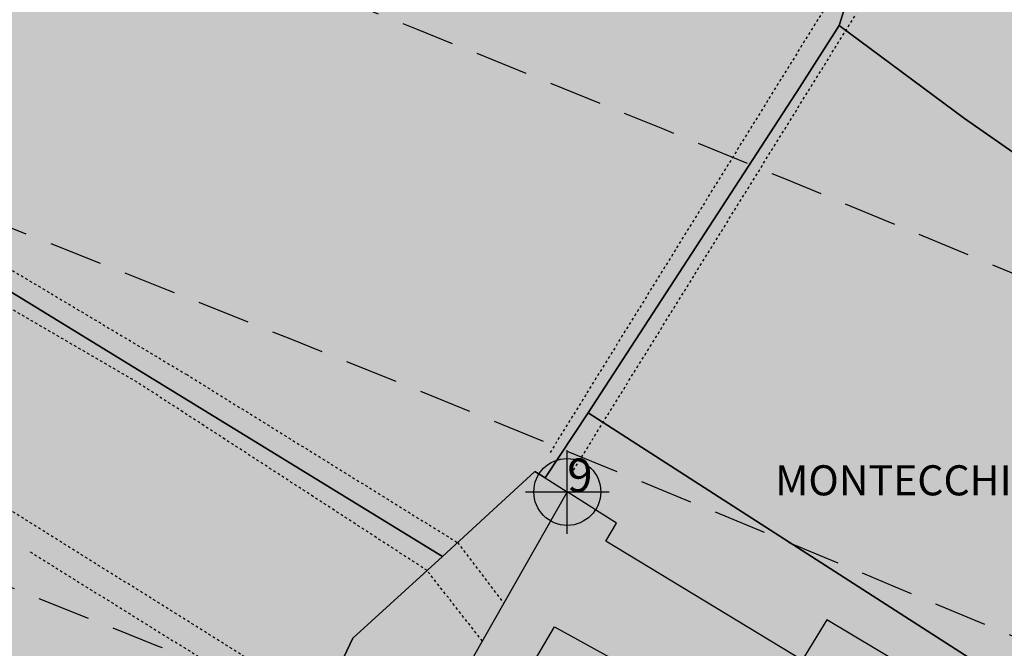
# Model space of a CAD drawing. Extents: x 1538956 to 1571595, y 5042519 to 5072519.
# Drawn here: x 1558515 to 1558633, y 5061994 to 5062069 of the extents above; entities that cross this region are included whole.
import ezdxf

# ---------------------------------------------------------------- set-up
doc = ezdxf.new("R2010")
doc.units = 0
doc.header["$LTSCALE"] = 2
doc.header["$MEASUREMENT"] = 0
doc.header["$PDMODE"] = 2
doc.header["$PDSIZE"] = 5
for name, pattern in [('CONTINUA', [0]), ('INTERNA', [0]), ('NASCOSTA2', [4.762499999999999, 3.175, -1.5875]), ('TRATTEGGIATA5', [0.3, 0.15, -0.15])]:
    doc.linetypes.add(name, pattern=pattern)
for name, color, linetype in [('base_cat_FABBRICATI', 92, 'CONTINUA'), ('base_cat_FIDUCIALI', 92, 'CONTINUA'), ('base_cat_LINEEVARIE', 92, 'CONTINUA'), ('base_cat_PARTICELLE', 92, 'CONTINUA'), ('base_cat_ret_fabbricati', 254, 'CONTINUA'), ('base_cat_ret_foglio', 71, 'Continuous'), ('base_cat_SIMBOLI', 92, 'CONTINUA'), ('base_cat_TESTI', 9, 'CONTINUA'), ('conica', 8, 'Continuous'), ('inviluppo', 255, 'Continuous')]:
    doc.layers.add(name, color=color, linetype=linetype)

# ---------------------------------------------------------------- blocks, each defined once
blk = doc.blocks.new('20', base_point=(5, 5))
at = {"layer": 'base_cat_SIMBOLI'}
blk.add_circle((5, 5), 4, dxfattribs=at)
blk.add_point((5, 5), dxfattribs=at)

msp = doc.modelspace()

# ---------------------------------------------------------------- hatches: boundary and pattern name
at = {"layer": 'base_cat_ret_fabbricati'}
h = msp.add_hatch(color=256, dxfattribs=at)
h.paths.add_polyline_path([(1557995.921, 5062005.013), (1557996.586, 5062006.637), (1557996.676, 5062007.665), (1557994.792, 5062007.877), (1557995.574, 5062015.069), (1557993.114, 5062015.297), (1557993.293, 5062016.743), (1557987.463, 5062017.446), (1557986.451, 5062008.678), (1557991.01, 5062008.126), (1557990.9, 5062007.072), (1557994.533, 5062006.686000001), (1557994.39, 5062005.155)])
h.paths.add_polyline_path([(1558320.205, 5062259.5), (1558321.715, 5062259.95), (1558321.151, 5062261.732), (1558319.672, 5062261.243), (1558316.095, 5062260.073), (1558317.462, 5062255.603999999), (1558321.06, 5062256.705)])
h.paths.add_polyline_path([(1558042.48, 5061993.498), (1558038.715, 5061993.872), (1558038.387, 5061989.302), (1558038.184, 5061986.466), (1558040.389, 5061986.245), (1558042.595, 5061986.025), (1558042.509, 5061985.076), (1558046.81, 5061984.643999999), (1558047.252, 5061991.141), (1558046.562, 5061991.228), (1558046.792, 5061993.93), (1558042.595, 5061994.361)])
h.paths.add_polyline_path([(1557997.277, 5062048.182), (1557987.505, 5062048.734), (1557986.821, 5062033.509), (1557994.277, 5062033.174), (1557994.383, 5062034.871), (1557998.422, 5062034.614), (1557998.92, 5062042.557), (1557998.386, 5062042.587), (1557998.473, 5062044.476), (1557997.084, 5062044.541999999)])
h.paths.add_polyline_path([(1558015.316, 5062101.336), (1558027.795, 5062101.402), (1558027.975, 5062112.972), (1558022.818, 5062112.887), (1558022.86, 5062112.333000001), (1558016.765, 5062112.248), (1558016.85, 5062105.342), (1558015.273, 5062105.385)])
h.paths.add_polyline_path([(1558032.898, 5062089.552), (1558033.172, 5062096.391), (1558026.782, 5062096.348), (1558026.782, 5062095.325), (1558023.244, 5062095.24), (1558023.242, 5062088.948)])
h.paths.add_polyline_path([(1558266.581, 5061733.624), (1558264.518, 5061730.014), (1558268.372, 5061727.888), (1558270.425, 5061731.607)])
h.paths.add_polyline_path([(1558283.122, 5061709.788), (1558285.344, 5061713.651000001), (1558283.544, 5061714.633), (1558281.316, 5061710.768999999)])
h.paths.add_polyline_path([(1558270.049, 5061700.329), (1558278.075, 5061713.677), (1558266.944, 5061720.371), (1558264.36, 5061716.074), (1558265.741, 5061715.244), (1558260.416, 5061706.122)])
h.paths.add_polyline_path([(1557700.802, 5062180.541999999), (1557702.95, 5062187.42), (1557698.701, 5062188.747), (1557692.693, 5062190.623), (1557691.272, 5062186.541), (1557689.272, 5062187.02), (1557687.513, 5062182.304), (1557689.912, 5062181.505), (1557688.473, 5062177.668000001), (1557691.503, 5062176.593), (1557690.754, 5062174.761), (1557693.597, 5062173.938999999), (1557694.436, 5062176.374), (1557698.928, 5062174.453)])
h.paths.add_polyline_path([(1558470.416, 5061716.853), (1558467.786, 5061722.002), (1558466.358, 5061721.405), (1558465.934, 5061722.252), (1558462.415, 5061720.783), (1558462.034, 5061721.212), (1558461.843, 5061721.315), (1558461.337, 5061721.475), (1558460.647, 5061721.46), (1558458.238, 5061720.541999999), (1558457.536, 5061720.004), (1558457.387, 5061718.629), (1558457.773, 5061717.407), (1558452.542, 5061715.203), (1558448.643, 5061711.177), (1558446.696, 5061712.569), (1558445.928, 5061712.821), (1558445.103, 5061712.901000001), (1558444.27, 5061712.728), (1558443.585, 5061712.266), (1558436.103, 5061704.539), (1558435.774, 5061703.858), (1558435.648, 5061703.136), (1558435.81, 5061702.419), (1558436.308, 5061701.842), (1558438.24, 5061700.435), (1558434.341, 5061696.408), (1558432.718, 5061691.391), (1558431.301, 5061691.688), (1558430.375, 5061691.642), (1558429.755, 5061691.32), (1558429.265, 5061690.622), (1558428.657, 5061688.744), (1558428.613, 5061688.129), (1558428.871, 5061687.565), (1558429.732, 5061687.034), (1558428.68, 5061683.783), (1558429.717, 5061683.566000001), (1558429.296, 5061682.264), (1558435.52, 5061680.97), (1558437.438, 5061681.973), (1558438.937, 5061686.603999999), (1558437.861, 5061688.242), (1558438.489, 5061690.193), (1558437.763, 5061690.342), (1558439.064, 5061694.36), (1558442.196, 5061697.578), (1558443.097, 5061696.929), (1558444.842, 5061698.731000001), (1558447.547, 5061698.993), (1558451.938, 5061703.527), (1558451.76, 5061705.873), (1558453.502, 5061707.673), (1558452.59, 5061708.331), (1558455.716, 5061711.555), (1558460.077, 5061713.35), (1558460.366, 5061712.782), (1558462.584, 5061713.712), (1558463.047, 5061713.143), (1558463.844, 5061712.906), (1558464.354, 5061712.971), (1558469.671, 5061715.185), (1558470.436, 5061715.9)])
h.paths.add_polyline_path([(1558001.088, 5062107.136), (1558001.225, 5062109.789), (1557996.09, 5062110.069), (1557995.947, 5062107.478)])
h.paths.add_polyline_path([(1558000.152, 5062104.188), (1558000.299, 5062106.869), (1557995.939, 5062107.107), (1557995.785, 5062104.441000001)])
h.paths.add_polyline_path([(1557982.767, 5062120.596), (1557980.249, 5062120.952), (1557976.407, 5062121.182), (1557967.474, 5062120.927), (1557967.574, 5062117.444), (1557964.933, 5062117.368), (1557965.199, 5062109.602), (1557976.742, 5062109.932), (1557976.731, 5062110.336), (1557978.668, 5062110.205), (1557978.68, 5062109.8), (1557982.266, 5062109.298), (1557990.099, 5062108.202), (1557991.193, 5062115.878), (1557988.546, 5062116.255), (1557989.037, 5062119.71)])
h.paths.add_polyline_path([(1558329.965, 5062194.853), (1558334.978, 5062195.13), (1558334.791, 5062198.569), (1558329.778, 5062198.29), (1558328.094, 5062198.203), (1558328.028, 5062200.903), (1558327.993, 5062203.779), (1558319.678, 5062203.367), (1558319.712, 5062200.715), (1558319.755, 5062198.961), (1558318.791, 5062198.916), (1558318.856, 5062197.699), (1558316.783, 5062197.584), (1558317.43, 5062185.671), (1558325.569, 5062186.063999999), (1558325.605, 5062185.285), (1558330.472, 5062185.518999999)])
h.paths.add_polyline_path([(1558121.098, 5061868.35), (1558133.039, 5061862.161), (1558134.298, 5061864.591), (1558137.664, 5061871.085), (1558125.706, 5061877.282), (1558122.347, 5061870.772)])
h.paths.add_polyline_path([(1558110.358, 5061849.244), (1558116.019, 5061846.321), (1558116.306, 5061846.884), (1558123.37, 5061843.233), (1558125.5, 5061847.367), (1558128.558, 5061853.305), (1558121.17, 5061857.052), (1558120.885, 5061856.49), (1558115.49, 5061859.249), (1558112.452, 5061853.327)])
h.paths.add_polyline_path([(1558090.166, 5062291.147), (1558085.484, 5062289.509), (1558087.642, 5062282.818), (1558091.245, 5062283.788), (1558100.024, 5062286.536), (1558098.425, 5062288.022), (1558096.806, 5062293.343)])
h.paths.add_polyline_path([(1558069.961, 5062293.194), (1558073.53, 5062284.39), (1558077.625, 5062286.253), (1558078.465, 5062284.585), (1558082.833, 5062286.369), (1558080.214, 5062293.142), (1558088.598, 5062297.759), (1558086.666, 5062302.11), (1558088.189, 5062302.778), (1558087.038, 5062305.483), (1558082.737, 5062303.627), (1558083.957, 5062300.92), (1558084.082, 5062300.736), (1558079.445, 5062298.178), (1558080.353, 5062296.499), (1558079.176, 5062295.828), (1558078.387, 5062297.87), (1558072.846, 5062295.778), (1558073.495, 5062294.594)])
h.paths.add_polyline_path([(1557653.536, 5062527.932), (1557653.103, 5062530.393), (1557650.052, 5062529.853999999), (1557650.485, 5062527.393)], flags=17)
h.paths.add_polyline_path([(1557649.078, 5062526.315), (1557650.438, 5062518.498), (1557665.996, 5062521.176), (1557665.797, 5062522.441000001), (1557666.599, 5062522.572), (1557666.829, 5062522.611), (1557666.927, 5062522.011), (1557674.557, 5062523.322), (1557676.136, 5062523.592), (1557675.893, 5062524.658), (1557680.835, 5062525.844), (1557681.493, 5062523.755), (1557687.99, 5062525.964), (1557685.767, 5062532.058), (1557679.844, 5062528.64), (1557680.016, 5062528.098), (1557675.406, 5062527.219), (1557674.729, 5062530.778)])
h.paths.add_polyline_path([(1558124.932, 5061926.86), (1558120.547, 5061917.901000001), (1558125.3, 5061915.571), (1558124.888, 5061914.731000001), (1558129.594, 5061912.426), (1558130.005, 5061913.264), (1558134.069, 5061911.271000001), (1558138.487, 5061920.328)])
h.paths.add_polyline_path([(1558018.544, 5062223.926), (1558016.43, 5062224.023), (1558016.286, 5062222.16), (1558018.455, 5062221.991)])
h.paths.add_polyline_path([(1558047.627, 5062245.885), (1558047.115, 5062247.652), (1558046.465, 5062247.463), (1558036.736, 5062245.061000001), (1558037.221, 5062243.262), (1558036.646, 5062243.11), (1558039.873, 5062230.043000001), (1558042.263, 5062230.633), (1558043.7, 5062224.811000001), (1558051.27, 5062226.68), (1558049.801, 5062232.631), (1558051.484, 5062233.047), (1558048.216, 5062246.031)])
h.paths.add_polyline_path([(1557756.302, 5062102.447), (1557761.551, 5062101.6), (1557761.757, 5062103.643999999), (1557762.786, 5062113.847), (1557764.056, 5062126.436000001), (1557761.65, 5062126.331), (1557762.73, 5062137.839), (1557753.098, 5062135.558999999), (1557749.678, 5062134.108), (1557742.643, 5062131.123), (1557738.729, 5062128.847), (1557735.867, 5062125.987), (1557735.132, 5062124.671), (1557738.364, 5062121.503), (1557744.705, 5062124.868), (1557749.935, 5062126.853999999), (1557756.882, 5062128.87), (1557757.83, 5062122.563), (1557757.8, 5062122.163)])
h.paths.add_polyline_path([(1558254.386, 5062345.459), (1558255.762, 5062345.913), (1558266.536, 5062349.466), (1558265.044, 5062354.066000001), (1558264.458, 5062355.749), (1558263.057, 5062360.008), (1558250.911, 5062355.997), (1558251.642, 5062353.779), (1558251.356, 5062353.768), (1558250.738, 5062353.567), (1558250.242, 5062353.155), (1558249.976, 5062352.701), (1558249.86, 5062352.2), (1558249.901, 5062351.664), (1558250.094, 5062351.197), (1558250.46, 5062350.764), (1558250.892, 5062350.498), (1558251.367, 5062350.37), (1558251.791, 5062350.374), (1558252.296, 5062350.523), (1558252.605, 5062349.463), (1558252.782, 5062349.525), (1558252.964, 5062348.972), (1558253.201, 5062349.052), (1558253.416, 5062348.399)])
h.paths.add_polyline_path([(1558242.43, 5062312.455), (1558241.152, 5062316.5), (1558244.846, 5062317.666999999), (1558242.559, 5062324.902), (1558238.907, 5062323.748), (1558238.506, 5062325.015), (1558233.374, 5062323.393), (1558234.636, 5062319.402), (1558233.641, 5062319.087), (1558233.168, 5062320.584), (1558229.19, 5062319.327), (1558230.821, 5062314.166), (1558229.162, 5062313.641), (1558230.768, 5062308.56), (1558229.113, 5062308.037), (1558230.685, 5062303.063), (1558236.367, 5062305.301), (1558235.647, 5062307.579), (1558239.93, 5062308.933), (1558239.145, 5062311.416999999)])
h.paths.add_polyline_path([(1557855.114, 5062232.914), (1557853.275, 5062237.055), (1557848.393, 5062236.736), (1557846.389, 5062229.601), (1557855, 5062230.953)])
h.paths.add_polyline_path([(1557846.389, 5062229.601), (1557848.393, 5062236.736), (1557838.866, 5062236.112), (1557836.782, 5062254.197), (1557848.339, 5062252.585), (1557848.568, 5062260.567), (1557848.159, 5062264.361), (1557829.261, 5062264.786), (1557829.692, 5062256.255), (1557830.777, 5062227.976), (1557834.213, 5062228.273), (1557839.559, 5062228.734)])
h.paths.add_polyline_path([(1558535.048, 5062476.524), (1558539.947, 5062474.232), (1558541.69, 5062478.856000001), (1558536.783, 5062481.128)])
h.paths.add_polyline_path([(1558254.265, 5062403.046), (1558249.519, 5062401.508), (1558249.008, 5062403.085), (1558243.071, 5062401.161), (1558248.722, 5062383.786), (1558254.474, 5062385.65), (1558253.099, 5062389.893), (1558258.012, 5062391.485)])
h.paths.add_polyline_path([(1558256.23, 5062406.381), (1558254.86, 5062410.236), (1558250.93, 5062408.84), (1558252.275, 5062404.976)])
h.paths.add_polyline_path([(1557876.591, 5062008.291), (1557876.241, 5061998.145), (1557879.027, 5061998.048), (1557878.972, 5061996.633), (1557885.085, 5061996.395), (1557885.536, 5062007.982)])
h.paths.add_polyline_path([(1558247.41, 5062470.134), (1558246.162, 5062473.988), (1558240.887, 5062472.233), (1558244.12, 5062461.633), (1558253.032, 5062464.441000001), (1558251.505, 5062469.31), (1558248.063, 5062468.442)])
h.paths.add_polyline_path([(1558231.183, 5062173.774), (1558230.174, 5062176.85), (1558224.808, 5062175.091), (1558226.097, 5062171.159), (1558224.141, 5062170.448), (1558227.722, 5062160.151000001), (1558237.503, 5062162.682), (1558236.899, 5062164.606000001), (1558244.266, 5062167.021000001), (1558241.925, 5062174.161), (1558236.061, 5062172.238), (1558235.133, 5062175.069)])
h.paths.add_polyline_path([(1558101.719, 5061958.206), (1558100.019, 5061953.21), (1558105.63, 5061951.313), (1558105.138, 5061949.86), (1558116.496, 5061946.022), (1558116.987, 5061947.475), (1558122.588, 5061945.583000001), (1558125.462, 5061954.058), (1558119.493, 5061956.075), (1558119.002, 5061954.622), (1558108.362, 5061958.217), (1558108.854, 5061959.67), (1558102.885, 5061961.688)])
h.paths.add_polyline_path([(1558381.655, 5062460.345), (1558377.162, 5062476.289), (1558363.839, 5062472.823), (1558368.293, 5062456.593)])
h.paths.add_polyline_path([(1558062.541, 5061928.65), (1558065.96, 5061936.366), (1558051.755, 5061942.661), (1558048.336, 5061934.946), (1558051.921, 5061933.357), (1558052.525, 5061934.718), (1558058.197, 5061932.204), (1558057.594, 5061930.842), (1558058.956, 5061930.24)])
h.paths.add_polyline_path([(1558173.822, 5061976.893), (1558169.956, 5061965.632), (1558173.437, 5061964.569), (1558172.432, 5061961.247), (1558177.501, 5061959.704), (1558182.135, 5061970.675), (1558185.268, 5061969.721), (1558188.905, 5061978.335), (1558180.058, 5061979.509), (1558178.915, 5061976.286)])
h.paths.add_polyline_path([(1557996.346, 5062098.552), (1557991.598, 5062098.867), (1557991.539, 5062096.773), (1557985.489, 5062097.103), (1557985.205, 5062089.494), (1557999.201, 5062088.524), (1557999.57, 5062096.045), (1557996.374, 5062096.301)])
h.paths.add_polyline_path([(1558198.414, 5061998.772), (1558191.615, 5061999.924), (1558191.706, 5062000.467), (1558189.342, 5062000.868), (1558189.264, 5062000.428), (1558185.42, 5062001.079), (1558184.72, 5061996.937), (1558185.214, 5061996.853), (1558184.528, 5061992.813), (1558195.856, 5061990.879), (1558196.63, 5061995.421), (1558197.812, 5061995.223)])
h.paths.add_polyline_path([(1558568.384, 5061990.22), (1558574.201, 5061987.287), (1558579.383, 5061996.108), (1558590.294, 5061990.061000001), (1558591.658, 5061992.361), (1558605.042, 5061984.609), (1558608.026, 5061990.236), (1558611.691, 5061987.676), (1558609.56, 5061983.757), (1558610.924, 5061982.821), (1558605.34, 5061969.824), (1558609.473, 5061967.477), (1558618.339, 5061984.342), (1558621.152, 5061982.893999999), (1558623.113, 5061987.068), (1558626.011, 5061985.45), (1558627.12, 5061987.875), (1558611.964, 5061996.919), (1558609.019, 5061992.11), (1558585.528, 5062006.358), (1558586.821, 5062008.511), (1558580.915, 5062012.243)])
h.paths.add_polyline_path([(1558149.929, 5062532.368), (1558154.019, 5062534.56), (1558152.042, 5062538.358), (1558147.797, 5062536.218)])
h.paths.add_polyline_path([(1558143.354, 5061938.08), (1558143.533, 5061938.613), (1558145.955, 5061937.794), (1558145.776, 5061937.262), (1558154.954, 5061934.159), (1558155.106, 5061934.109), (1558153.802, 5061931.265), (1558162.445, 5061927.302), (1558161.89, 5061926.093), (1558169.97, 5061922.392), (1558173.091, 5061929.195), (1558176.184, 5061935.944), (1558168.105, 5061939.648), (1558167.63, 5061938.613), (1558161.892, 5061941.244), (1558161.096, 5061939.756), (1558158.424, 5061941.16), (1558159.21, 5061942.654), (1558149.468, 5061945.946), (1558148.616, 5061943.427), (1558146.775, 5061944.05), (1558147.511, 5061946.228999999), (1558146.643, 5061946.901000001), (1558140.131, 5061949.101), (1558139.737, 5061947.94), (1558136.07, 5061949.178), (1558133.45, 5061941.426)])
h.paths.add_polyline_path([(1558631.09, 5061985.852), (1558614.344, 5061955.188), (1558619.97, 5061952.462), (1558636.764, 5061982.701)])
h.paths.add_polyline_path([(1558333.928, 5062234.448), (1558343.994, 5062238.142), (1558342.185, 5062243.085), (1558340.535, 5062242.481000001), (1558339.128, 5062246.319), (1558330.704, 5062243.238)])
h.paths.add_polyline_path([(1558508.247, 5062010.956999999), (1558504.029, 5062002.889), (1558509.514, 5061999.995), (1558514.152, 5062007.103999999)])
h.paths.add_polyline_path([(1557867.422, 5062250.966), (1557853.223, 5062251.509), (1557853.537, 5062245.541999999), (1557867.201, 5062245.183)])
h.paths.add_polyline_path([(1558080.459, 5062564.999), (1558075.79, 5062564.383), (1558076.16, 5062561.694), (1558080.814, 5062562.308999999)])
h.paths.add_polyline_path([(1558129.577, 5062319.922), (1558119.224, 5062316.012), (1558120.682, 5062312.404), (1558119.397, 5062311.919), (1558120.727, 5062308.398), (1558122.06, 5062308.902), (1558122.988, 5062306.442), (1558126.471, 5062307.757), (1558126.002, 5062308.997), (1558132.742, 5062311.543000001)])
h.paths.add_polyline_path([(1557668.387, 5062148.221), (1557665.24, 5062137.576), (1557672.964, 5062134.862), (1557676.396, 5062145.363)])
h.paths.add_polyline_path([(1558059.902, 5062244.131), (1558074.934, 5062248.478), (1558072.283, 5062257.382), (1558057.155, 5062253.358)])
h.paths.add_polyline_path([(1557828.188, 5062275.114), (1557828.814, 5062277.794), (1557826.401, 5062277.898), (1557826.282, 5062275.128)])
h.paths.add_polyline_path([(1557937.594, 5062026.761), (1557938.012, 5062031.3), (1557932.587, 5062032.05), (1557931.855, 5062027.723)])
h.paths.add_polyline_path([(1557842.081, 5062371.178), (1557842.944, 5062360.348999999), (1557854.084, 5062360.764), (1557852.672, 5062370.762)], flags=17)
h.paths.add_polyline_path([(1557855.348, 5062239.938999999), (1557857.451, 5062236.261), (1557860.205, 5062234.074), (1557863.184, 5062231.797), (1557865.871, 5062230.163), (1557867.623, 5062230.28), (1557869.609, 5062231.038), (1557868.7, 5062242.291), (1557865.092, 5062242.219), (1557865.133, 5062240.134)])
h.paths.add_polyline_path([(1557923.552, 5062241.605), (1557924.774, 5062220.455), (1557925.027, 5062216.058999999), (1557926.007, 5062199.098), (1557928.879, 5062199.263), (1557928.965, 5062197.767), (1557932.843, 5062197.768999999), (1557932.191, 5062211.308), (1557930.956, 5062236.924), (1557955.801, 5062239.64), (1557957.36, 5062239.81), (1557956.851, 5062245.459), (1557928.85, 5062242.532), (1557927.329, 5062242.373)])
h.paths.add_polyline_path([(1557803.142, 5062343.233), (1557804.745, 5062337.441000001), (1557806.932, 5062338.012), (1557808.665, 5062330.935), (1557813.458, 5062332.024), (1557810.133, 5062344.821)])
h.paths.add_polyline_path([(1558568.355, 5061975.041999999), (1558579.306, 5061968.859), (1558583.452, 5061966.518), (1558586.265, 5061962.174), (1558588.822, 5061961.833000001), (1558590.783, 5061963.111), (1558591.721, 5061964.9), (1558591.721, 5061969.074), (1558594.364, 5061967.796), (1558597.54, 5061974.254), (1558577.676, 5061985.535), (1558574.201, 5061987.287), (1558568.384, 5061990.22), (1558564.698, 5061983.81), (1558559.668, 5061986.535), (1558557.878, 5061986.365), (1558556.173, 5061985.172), (1558554.468, 5061981.765), (1558557.537, 5061978.699), (1558562.481, 5061978.358)])
h.paths.add_polyline_path([(1557817.281, 5062327.492), (1557812.438, 5062326.057), (1557813.628, 5062322.734), (1557818.471, 5062324.047)])
h.paths.add_polyline_path([(1557834.626, 5062314.041999999), (1557838.344, 5062314.147), (1557842.622, 5062314.267), (1557843.344, 5062293.462), (1557848.858, 5062293.174), (1557849.265, 5062308.157), (1557846.987, 5062322.516), (1557844.533, 5062323.742), (1557842.606, 5062324.384), (1557838.342, 5062323.508), (1557833.824, 5062322.265)])
h.paths.add_polyline_path([(1558183.046, 5062189.223), (1558185.407, 5062184.928), (1558187.806, 5062185.83), (1558189.616, 5062182.171), (1558198.547, 5062185.403), (1558197.815, 5062187.352), (1558201.679, 5062189.143), (1558198.31, 5062196.414), (1558195.817, 5062195.259), (1558194.959, 5062197.112), (1558188.989, 5062198.137), (1558186.928, 5062190.976)])
h.paths.add_polyline_path([(1557792.187, 5062265.319), (1557794.239, 5062245.203), (1557802.912, 5062244.987), (1557802.479, 5062256.255), (1557829.692, 5062256.255), (1557829.261, 5062264.786), (1557825.792, 5062264.864)])
h.paths.add_polyline_path([(1557857.65, 5062269.755), (1557865.899, 5062269.655), (1557866.011, 5062278.923), (1557867.261, 5062297.822), (1557877.42, 5062297.699), (1557877.39, 5062295.262), (1557881.967, 5062295.257), (1557882.508, 5062301.206999999), (1557884.574, 5062300.981000001), (1557885.008, 5062306.388), (1557876.399, 5062306.938999999), (1557876.56, 5062309.46), (1557863.91, 5062310.27), (1557862.601, 5062293.512), (1557859.164, 5062293.421)])
h.paths.add_polyline_path([(1558601.963, 5061784.776000001), (1558590.881, 5061782.221), (1558592.501, 5061772.255), (1558603.498, 5061774.299)])
h.paths.add_polyline_path([(1557864.781, 5062150.47), (1557866.101, 5062154.993), (1557864.097, 5062155.586), (1557862.768, 5062151.062)], flags=17)
h.paths.add_polyline_path([(1557644.227, 5062196.616), (1557656.237, 5062192.252), (1557660.271, 5062203.784), (1557648.141, 5062207.807)])
h.paths.add_polyline_path([(1558296.95, 5062279.721), (1558297.998, 5062279.983), (1558294.767, 5062290.192), (1558287.867, 5062287.662), (1558289.204, 5062284.046), (1558289.793, 5062284.156), (1558291.314, 5062278.965), (1558291.864, 5062279.068), (1558292.82, 5062276.571), (1558297.474, 5062278.325)])
h.paths.add_polyline_path([(1557863.469, 5062325.162), (1557858.854, 5062322.652), (1557853.188, 5062323.002), (1557853.245, 5062305.988), (1557859.592, 5062305.877), (1557859.16, 5062314.409), (1557867.265, 5062317.109), (1557885.637, 5062315.381), (1557885.848, 5062322.661)])
h.paths.add_polyline_path([(1557822.429, 5062333.382), (1557822.795, 5062331.777), (1557829.791, 5062333.487), (1557829.289, 5062335.483), (1557839.142, 5062337.755), (1557840.577, 5062342.244), (1557840.32, 5062345.093), (1557844.584, 5062345.852), (1557843.916, 5062352.037), (1557854.399, 5062353.765), (1557855.479, 5062348.149), (1557856.589, 5062342.886), (1557876.901, 5062345.639), (1557879.709, 5062345.716), (1557879.065, 5062350.669), (1557864.668, 5062350.938), (1557863.804, 5062355.366), (1557897.935, 5062363.66), (1557899.359, 5062364.006), (1557895.858, 5062376.956), (1557869.64, 5062370.33), (1557870.043, 5062365.872), (1557865.372, 5062363.914), (1557855.804, 5062360.828), (1557854.084, 5062360.764), (1557842.944, 5062360.348999999), (1557841.641, 5062360.301), (1557837.896, 5062359.378), (1557833.613, 5062358.323), (1557834.79, 5062353.382), (1557825.136, 5062351.265), (1557825.725, 5062348.912), (1557819.132, 5062347.265)])
h.paths.add_polyline_path([(1557700.802, 5062180.541999999), (1557698.928, 5062174.453), (1557697.521, 5062169.947), (1557707.437, 5062166.85), (1557708.109, 5062169.003), (1557710.352, 5062168.303), (1557711.793, 5062172.918000001), (1557708.806, 5062173.851), (1557709.402, 5062175.758), (1557704.078, 5062177.421), (1557704.675, 5062179.331999999)])
h.paths.add_polyline_path([(1557628.622, 5062306.709), (1557629.27, 5062317.05), (1557622.13, 5062317.243), (1557622.081, 5062315.453), (1557610.735, 5062315.87), (1557610.499, 5062307.14), (1557615.693, 5062306.999), (1557615.665, 5062305.962), (1557621.419, 5062305.807), (1557621.448, 5062306.903)])
h.paths.add_polyline_path([(1558061.574, 5061916.741), (1558059.849, 5061917.551), (1558059.032, 5061915.493), (1558060.73, 5061914.751)])
h.paths.add_polyline_path([(1557841.29, 5062212.428), (1557845.317, 5062212.72), (1557846.389, 5062229.601), (1557839.559, 5062228.734), (1557839.884, 5062219.634), (1557841.293, 5062219.633)])
h.paths.add_polyline_path([(1557864.5, 5062197.631), (1557864.943, 5062208.069), (1557854.828, 5062208.541), (1557844.391, 5062207.634), (1557843.666, 5062197.631)])
h.paths.add_polyline_path([(1557974.589, 5062028.911), (1557979.611, 5062028.249), (1557981.027, 5062046.268999999), (1557975.568, 5062046.143999999), (1557975.523, 5062042.987), (1557972.44, 5062043.03), (1557972.397, 5062039.932), (1557974.744, 5062039.899)])
h.paths.add_polyline_path([(1557834.779, 5062219.41), (1557834.008, 5062219.301), (1557834.297, 5062211.922), (1557841.29, 5062212.428), (1557841.293, 5062219.633), (1557839.884, 5062219.634)])
h.paths.add_polyline_path([(1557834.626, 5062314.041999999), (1557833.824, 5062322.265), (1557812.466, 5062316.387), (1557807.533, 5062314.995), (1557808.847, 5062310.538), (1557825.534, 5062313.786)])
h.paths.add_polyline_path([(1557761.551, 5062101.6), (1557764.392, 5062101.142), (1557764.65, 5062103.483), (1557761.757, 5062103.643999999)])
h.paths.add_polyline_path([(1557767.069, 5062194.022), (1557769.704, 5062185.693), (1557791.484, 5062188), (1557791.63, 5062195.586)])
h.paths.add_polyline_path([(1557927.859, 5062018.445), (1557929.289, 5062028.855), (1557915.319, 5062030.916999999), (1557913.788, 5062020.593)])
h.paths.add_polyline_path([(1557695.297, 5062099.419), (1557691.289, 5062092.376), (1557694.81, 5062089.923), (1557699.298, 5062096.84)])
h.paths.add_polyline_path([(1558242.115, 5062422.028), (1558250.587, 5062424.995), (1558249.145, 5062429.454), (1558240.489, 5062426.655)])
h.paths.add_polyline_path([(1557966.256, 5062040.923), (1557966.535, 5062049.098999999), (1557946.351, 5062049.788), (1557945.96, 5062038.338), (1557957.349, 5062037.775), (1557957.467, 5062041.223)])
h.paths.add_polyline_path([(1557941.78, 5061981.356000001), (1557942.066, 5061984.881), (1557932.825, 5061985.631), (1557932.641, 5061983.363), (1557930.657, 5061983.524), (1557930.386, 5061980.181), (1557937.218, 5061979.65), (1557937.075, 5061977.889), (1557940.406, 5061977.619), (1557940.716, 5061981.442)])
h.paths.add_polyline_path([(1557704.692, 5062119.074), (1557702.119, 5062111.101), (1557722.819, 5062106.438), (1557728.137, 5062129.057), (1557718.694, 5062131.782), (1557717.795, 5062126.686000001), (1557718.845, 5062126.435), (1557716.484, 5062116.475)])
h.paths.add_polyline_path([(1557846.389, 5062229.601), (1557845.317, 5062212.72), (1557852.773, 5062213.259), (1557855, 5062230.953)])
h.paths.add_polyline_path([(1557791.195, 5062057.268), (1557790.946, 5062062), (1557782.077, 5062064.557), (1557781.266, 5062059.956)])
h.paths.add_polyline_path([(1557716.019, 5062146.509), (1557721.522, 5062149.44), (1557719.508, 5062153.111), (1557717.216, 5062158.581999999), (1557711.793, 5062172.918000001), (1557710.352, 5062168.303), (1557709.443, 5062163.676), (1557710.083, 5062160.145), (1557711.176, 5062154.811000001), (1557715.087, 5062147.223)])
h.paths.add_polyline_path([(1558252.887, 5062469.601), (1558254.499, 5062465.21), (1558258.948, 5062466.823), (1558257.396, 5062471.2)])
h.paths.add_polyline_path([(1557863.49, 5062146.044), (1557864.309, 5062148.851), (1557862.738, 5062149.36), (1557861.929, 5062146.482)], flags=17)
h.paths.add_polyline_path([(1557885.868, 5062182.345), (1557871.889, 5062182.145), (1557871.889, 5062185.04), (1557863.965, 5062185.04), (1557863.686, 5062178.473), (1557869.692, 5062178.154), (1557869.588, 5062173.364), (1557885.868, 5062174.861)])
h.paths.add_polyline_path([(1557607.995, 5062149.971), (1557614.218, 5062148.026000001), (1557614.43, 5062148.713), (1557617.321, 5062147.82), (1557618.121, 5062147.573), (1557621.341, 5062158.64), (1557612.369, 5062161.815), (1557611.521, 5062159.069), (1557609.831, 5062159.591), (1557606.96, 5062150.295)])
h.paths.add_polyline_path([(1557906.556, 5062197.616), (1557913.293, 5062198.081999999), (1557913.749, 5062189.162), (1557926.885, 5062190.07), (1557926.779, 5062191.598999999), (1557933.12, 5062192.037), (1557932.961, 5062195.333000001), (1557932.843, 5062197.768999999), (1557928.965, 5062197.767), (1557928.879, 5062199.263), (1557926.007, 5062199.098), (1557920.127, 5062198.737), (1557919.024, 5062211.749), (1557921.12, 5062212.411), (1557925.027, 5062216.058999999), (1557924.774, 5062220.455), (1557922.334, 5062223.549), (1557917.988, 5062225.43), (1557917.794, 5062230.458000001), (1557910.124, 5062230.162), (1557910.205, 5062228.05), (1557904.743, 5062227.839), (1557904.686, 5062229.305), (1557898.088, 5062229.051), (1557898.174, 5062226.82), (1557890.554, 5062226.526000001), (1557891.564, 5062207.8), (1557899.513, 5062208.107), (1557899.617, 5062205.416999999), (1557906.665, 5062205.688999999), (1557906.54, 5062208.924), (1557910.981, 5062209.095), (1557911.195, 5062203.556), (1557906.334, 5062203.369)])
h.paths.add_polyline_path([(1557805.534, 5062193.64), (1557807, 5062193.741), (1557806.062, 5062210.212), (1557805.882, 5062212.973999999), (1557800.474, 5062212.791), (1557800.474, 5062217.646000001), (1557796.991, 5062217.646000001), (1557793.599, 5062217.574), (1557793.771, 5062195.723), (1557796.333, 5062195.723), (1557796.333, 5062192.999)])
h.paths.add_polyline_path([(1557644.6, 5062229.844), (1557647.214, 5062237.43), (1557641.661, 5062239.344), (1557641.094, 5062237.699), (1557636.968, 5062239.289), (1557636.035, 5062237.076), (1557637.253, 5062236.612), (1557634.781, 5062228.985), (1557636.818, 5062228.283), (1557636.455, 5062227.124), (1557640.894, 5062225.742), (1557642.551, 5062230.55)])
h.paths.add_polyline_path([(1557810.368, 5062218.252), (1557824.305, 5062218.47), (1557824.683, 5062211.308999999), (1557830.828, 5062211.671), (1557830.772, 5062218.964), (1557826.873, 5062218.875), (1557826.672, 5062227.728999999), (1557809.201, 5062226.676), (1557808.876, 5062231.118), (1557803.455, 5062231.118), (1557802.912, 5062244.987), (1557794.239, 5062245.203), (1557794.883, 5062236.239), (1557796.991, 5062217.646000001), (1557800.474, 5062217.646000001), (1557800.474, 5062212.791), (1557805.882, 5062212.973999999), (1557804.69, 5062221.493), (1557809.914, 5062221.951)])
h.paths.add_polyline_path([(1557619.933, 5062219.834), (1557608.901, 5062223.322), (1557604.153, 5062209.757), (1557614.98, 5062206.335)])
h.paths.add_polyline_path([(1557679.722, 5062123.406), (1557679.31, 5062121.805), (1557678.126, 5062117.206999999), (1557702.119, 5062111.101), (1557704.692, 5062119.074), (1557702.274, 5062119.607), (1557701.924, 5062118.122)])
h.paths.add_polyline_path([(1557812.531, 5062136.259), (1557813.743, 5062142.02), (1557810.616, 5062143.628), (1557804.191, 5062147.364), (1557800.336, 5062150.574), (1557798.291, 5062152.851), (1557788.458, 5062143.78), (1557791.886, 5062141.307), (1557797.158, 5062146.079), (1557803.995, 5062140.649)])
h.paths.add_polyline_path([(1557740.395, 5062064.797), (1557741.78, 5062069.395), (1557731.447, 5062072.509), (1557728.22, 5062061.803), (1557739.912, 5062058.41), (1557741.717, 5062064.398)])
h.paths.add_polyline_path([(1557995.115, 5061984.596), (1557993.709, 5061979.634), (1557996.942, 5061978.277), (1557994.765, 5061973.511), (1557998.12, 5061971.799), (1557998.952, 5061973.43), (1558003.235, 5061971.245), (1558004.575, 5061973.871), (1558002.791, 5061974.781), (1558004.008, 5061977.165), (1558002.452, 5061977.959), (1558003.624, 5061980.256)])
h.paths.add_polyline_path([(1557785.573, 5062119.803), (1557785.493, 5062115.819), (1557777.122, 5062115.176), (1557776.157, 5062099.287), (1557798.18, 5062101.253), (1557798.18, 5062105.631), (1557800.465, 5062121.871), (1557815.666, 5062120.74), (1557817.31, 5062133.125), (1557824.3, 5062132.811000001), (1557846.141, 5062130.355), (1557846.345, 5062137.078), (1557818.016, 5062139.821), (1557813.743, 5062142.02), (1557812.531, 5062136.259), (1557811.655, 5062132.091), (1557806.358, 5062135.995), (1557800.62, 5062135.995), (1557799.167, 5062130.787), (1557797.473, 5062124.659), (1557795.616, 5062125.875), (1557793.286, 5062116.15), (1557791.504, 5062119.983)])
h.paths.add_polyline_path([(1557795.616, 5062125.875), (1557790.523, 5062129.211), (1557790.581, 5062130.495), (1557778.607, 5062139.017), (1557773.045, 5062139.486), (1557767.963, 5062139.077), (1557762.73, 5062137.839), (1557761.65, 5062126.331), (1557764.056, 5062126.436000001), (1557774.34, 5062127.393), (1557774.99, 5062131.504), (1557785.71, 5062126.636), (1557785.573, 5062119.803), (1557791.504, 5062119.983), (1557793.286, 5062116.15)])
h.paths.add_polyline_path([(1557774.252, 5062158.313999999), (1557774.332, 5062157.163), (1557776.488, 5062157.095), (1557776.429, 5062160.145), (1557774.125, 5062160.145)], flags=17)
h.paths.add_polyline_path([(1557667.216, 5062130.303), (1557662.329, 5062131.737), (1557659.159, 5062121.353999999), (1557663.881, 5062120.131)])
h.paths.add_polyline_path([(1558073.351, 5062157.914), (1558064.139, 5062157.388), (1558064.911, 5062149.973), (1558073.94, 5062150.683999999)])
h.paths.add_polyline_path([(1557765.545, 5062184.94), (1557766.06, 5062180.829), (1557769.593, 5062180.645), (1557769.704, 5062185.693)])
h.paths.add_polyline_path([(1557685.23, 5062150.544), (1557683.956, 5062146.954), (1557680.89, 5062138.317), (1557706.427, 5062129.405), (1557717.795, 5062126.686000001), (1557718.694, 5062131.782), (1557728.137, 5062129.057), (1557729.363, 5062131.334), (1557719.48, 5062136.706999999), (1557716.233, 5062138.472), (1557708.784, 5062141.989)])
h.paths.add_polyline_path([(1557708.784, 5062141.989), (1557716.233, 5062138.472), (1557719.48, 5062136.706999999), (1557725.222, 5062142.694), (1557718.935, 5062144.279), (1557716.019, 5062146.509), (1557715.087, 5062147.223), (1557713.072, 5062148.338), (1557709.029, 5062150.576), (1557708.389, 5062150.919)])
h.paths.add_polyline_path([(1558176.986, 5062279.632), (1558172.875, 5062290.703), (1558168.682, 5062289.347), (1558165.246, 5062299.961), (1558153.109, 5062296.032), (1558156.784, 5062285.098999999), (1558163.701, 5062287.424), (1558166.539, 5062278.981000001), (1558171.618, 5062280.688), (1558172.517, 5062278.012)])
h.paths.add_polyline_path([(1558083.596, 5062116.496), (1558083.603, 5062114.747), (1558079.396, 5062114.915), (1558079.444, 5062116.114), (1558077.897, 5062116.176), (1558077.825, 5062114.382), (1558075.546, 5062114.473), (1558075.602, 5062115.868), (1558073.172, 5062115.966), (1558073.109, 5062114.386), (1558068.154, 5062114.507), (1558068.128, 5062116.009), (1558063.356, 5062116.133), (1558062.996, 5062104.377), (1558069.861, 5062104.46), (1558069.9, 5062105.643), (1558082.369, 5062105.645), (1558082.338, 5062104.818), (1558088.242, 5062104.856000001), (1558088.617, 5062116.5)])
h.paths.add_polyline_path([(1558042.966, 5062019.004), (1558041.359, 5062018.943), (1558041.097, 5062025.875), (1558030.827, 5062025.411), (1558031.002, 5062018.261), (1558032.105, 5062018.303), (1558032.42, 5062009.953), (1558043.294, 5062010.333000001)])
h.paths.add_polyline_path([(1557524.351, 5062317.749), (1557523.525, 5062317.871), (1557522.828, 5062314.37), (1557520.781, 5062314.675), (1557519.772, 5062308.941000001), (1557520.476, 5062308.826), (1557519.833, 5062305.933), (1557524.774, 5062305.095), (1557525.033, 5062306.655), (1557531.647, 5062305.466), (1557532.542, 5062310.539), (1557532.197, 5062310.597), (1557533.124, 5062315.779), (1557534.402, 5062315.514), (1557534.985, 5062318.808999999), (1557536.946, 5062318.351), (1557537.42, 5062320.762), (1557538.139, 5062325.035), (1557533.91, 5062325.805), (1557533.105, 5062326.967), (1557527.991, 5062327.898), (1557527.812, 5062326.915), (1557524.487, 5062327.518999999), (1557523.541, 5062322.39), (1557525.21, 5062322.209)])
h.paths.add_polyline_path([(1557671.985, 5062128.904), (1557670.677, 5062124.733), (1557675.433, 5062123.909), (1557675.258, 5062122.598999999), (1557679.31, 5062121.805), (1557679.722, 5062123.406), (1557680.604, 5062126.833000001), (1557677.077, 5062127.681)])
h.paths.add_polyline_path([(1557862.958, 5062144.221), (1557861.438, 5062139.01), (1557890.597, 5062137.789), (1557890.619, 5062143.959)])
h.paths.add_polyline_path([(1557933.12, 5062192.037), (1557926.779, 5062191.598999999), (1557926.885, 5062190.07), (1557913.749, 5062189.162), (1557905.576, 5062188.598), (1557905.559, 5062184.712), (1557915.16, 5062184.713), (1557915.161, 5062178.869), (1557896.681, 5062178.976), (1557896.474, 5062168.187), (1557902.911, 5062168.172), (1557924.212, 5062168.825), (1557924.194, 5062178.504), (1557922.011, 5062178.307), (1557922.043, 5062181.806), (1557933.563, 5062182.842)])
h.paths.add_polyline_path([(1557691.063, 5062568.125), (1557690.464, 5062568.637), (1557688.918, 5062567.225), (1557693.496, 5062562.085), (1557706.402, 5062573.36), (1557701.327, 5062578.981000001), (1557697.526, 5062575.797), (1557698.092, 5062575.055), (1557696.297, 5062573.188999999), (1557695.775, 5062573.697), (1557692.516, 5062570.545), (1557693.061, 5062569.932)])
h.paths.add_polyline_path([(1557529.357, 5062338.932), (1557532.004, 5062338.598999999), (1557531.856, 5062337.762), (1557538.77, 5062336.556), (1557539.429, 5062340.34), (1557541.755, 5062339.897), (1557542.719, 5062345.438), (1557536.382, 5062346.596), (1557535.098, 5062345.705), (1557534.029, 5062347.244), (1557532.638, 5062347.533), (1557528.983, 5062345.058), (1557530.192, 5062343.297)])
h.paths.add_polyline_path([(1557885.868, 5062182.345), (1557890.537, 5062183.037), (1557890.083, 5062188.116), (1557889.357, 5062191.835), (1557888.359, 5062195.553), (1557886.18, 5062198.183), (1557879.827, 5062204.351), (1557875.471, 5062208.522), (1557864.943, 5062208.069), (1557864.5, 5062197.631), (1557874.984, 5062197.631), (1557882.074, 5062193.72), (1557885.868, 5062189.529)])
h.paths.add_polyline_path([(1558069.26, 5062294.927), (1558059.202, 5062290.297), (1558062.074, 5062282.589), (1558054.843, 5062279.594), (1558056.561, 5062275.094), (1558058.998, 5062276.2), (1558060.301, 5062273.734), (1558063.461, 5062275.307), (1558062.986, 5062276.808999999), (1558064.136, 5062277.518), (1558068.811, 5062279.365), (1558068.35, 5062280.558999999), (1558073.971, 5062283.145), (1558073.53, 5062284.39), (1558069.961, 5062293.194)])
h.paths.add_polyline_path([(1558064.911, 5062149.973), (1558049.15, 5062148.734), (1558050.039, 5062137.265), (1558059.953, 5062137.791999999), (1558059.84, 5062139.598999999), (1558062.892, 5062139.712), (1558063.118, 5062138.018), (1558065.719, 5062138.131), (1558065.371, 5062143.505), (1558067.964, 5062143.834), (1558067.506, 5062147.45), (1558065.267, 5062147.166)])
h.paths.add_polyline_path([(1558083.562, 5062085.459), (1558076.561, 5062085.728999999), (1558076.521, 5062084.679), (1558072.361, 5062084.839), (1558072.42, 5062086.37), (1558066.272, 5062086.606000001), (1558065.843, 5062075.46), (1558070.464, 5062075.43), (1558070.531, 5062077.15), (1558077.901, 5062076.866), (1558077.826, 5062074.913), (1558083.148, 5062074.708000001)])
h.paths.add_polyline_path([(1557565.602, 5062330.561000001), (1557564.265, 5062330.561000001), (1557564.286, 5062332.706), (1557565.022, 5062332.617), (1557565.703, 5062333.091), (1557565.973, 5062334.034), (1557566.067, 5062334.911), (1557566.03, 5062336.214), (1557563.779, 5062336.237), (1557563.984, 5062341.403), (1557559.356, 5062341.98), (1557556.307, 5062342.411), (1557556.065, 5062339.885), (1557555.666, 5062335.357), (1557556.614, 5062335.298), (1557556.134, 5062329.013), (1557559.962, 5062328.773), (1557559.788, 5062324.768), (1557565.119, 5062324.172)])
h.paths.add_polyline_path([(1557831.515, 5062144.032), (1557831.555, 5062153.906), (1557820.556, 5062155.772), (1557822.055, 5062165.407), (1557867.687, 5062160.845), (1557869.185, 5062166.105), (1557869.493, 5062168.973), (1557864.004, 5062169.41), (1557847.719, 5062170.704), (1557841.429, 5062171.205), (1557817.28, 5062173.125), (1557815.679, 5062148.205), (1557829.999, 5062146.132), (1557830.126, 5062144.271000001)])
h.paths.add_polyline_path([(1557732.012, 5062078.995), (1557727.554, 5062080.28), (1557726.198, 5062076.116), (1557730.594, 5062074.685)])
h.paths.add_polyline_path([(1557769.704, 5062185.693), (1557769.593, 5062180.645), (1557769.386, 5062171.194), (1557773.003, 5062170.887), (1557772.618, 5062175.501), (1557797.015, 5062172.886), (1557793.09, 5062160.145), (1557790.875, 5062156.946), (1557785.789, 5062152.954), (1557778.552, 5062153.074), (1557778.605, 5062147.632), (1557774.992, 5062147.642), (1557775.17, 5062145.079), (1557779.941, 5062145.498), (1557784.263, 5062147.074), (1557793.258, 5062153.086), (1557796.471, 5062156.004), (1557800.047, 5062162.869), (1557801.916, 5062170.749), (1557802.031, 5062175.28), (1557802.208, 5062187.523), (1557805.534, 5062193.64), (1557796.333, 5062192.999), (1557793.177, 5062192.999), (1557793.177, 5062185.154)])
h.paths.add_polyline_path([(1557842.625, 5062183.258), (1557841.429, 5062171.205), (1557847.719, 5062170.704), (1557847.924, 5062173.164), (1557863.964, 5062171.828), (1557864.004, 5062169.41), (1557869.493, 5062168.973), (1557869.534, 5062170.877), (1557869.588, 5062173.364), (1557869.692, 5062178.154), (1557863.686, 5062178.473), (1557845.328, 5062179.451), (1557845.328, 5062183.043000001)])
h.paths.add_polyline_path([(1557834.779, 5062219.41), (1557839.884, 5062219.634), (1557839.559, 5062228.734), (1557834.213, 5062228.273)])
h.paths.add_polyline_path([(1557834.213, 5062228.273), (1557830.777, 5062227.976), (1557826.672, 5062227.728999999), (1557826.873, 5062218.875), (1557830.772, 5062218.964), (1557830.828, 5062211.671), (1557834.297, 5062211.922), (1557834.008, 5062219.301), (1557834.779, 5062219.41)])
h.paths.add_polyline_path([(1558695.902, 5062518.988), (1558688.656, 5062521.262), (1558687.996, 5062513.679), (1558695.71, 5062511.675)])
h.paths.add_polyline_path([(1557829.236, 5062044.983), (1557815.554, 5062045.057), (1557815.178, 5062040.938999999), (1557812.891, 5062030.108), (1557823.711, 5062027.823), (1557826.276, 5062039.037), (1557820.269, 5062040.32), (1557820.522, 5062041.425), (1557828.634, 5062041.515), (1557828.447, 5062040.008), (1557832.473, 5062039.773), (1557833.365, 5062044.96)])
at = {"layer": 'base_cat_ret_foglio'}
h = msp.add_hatch(color=256, dxfattribs=at)
h.paths.add_polyline_path([(1557817.28, 5062173.125), (1557811.343, 5062173.597), (1557810.707, 5062177.406), (1557811.899, 5062202.737), (1557844.391, 5062207.634), (1557843.666, 5062197.631), (1557842.625, 5062183.258), (1557841.429, 5062171.205)], flags=16)
h.paths.add_polyline_path([(1558676.686, 5061787.312), (1558677.462, 5061816.84), (1558677.756, 5061828.051), (1558680.309, 5061925.24), (1558683.251, 5062037.259), (1558683.941, 5062063.528), (1558686.214, 5062150.085), (1558687.177, 5062186.764), (1558688.972, 5062255.088), (1558688.996, 5062256.01), (1558689.051, 5062258.112), (1558690.841, 5062326.274), (1558692.079, 5062373.412), (1558692.394, 5062385.403), (1558692.585, 5062392.69), (1558693.04, 5062410.018), (1558693.748, 5062436.949), (1558695.554, 5062505.732), (1558695.71, 5062511.675), (1558695.902, 5062518.988), (1558696.932, 5062558.18), (1558692.565, 5062560.907), (1558688.38, 5062561.998), (1558682.922, 5062561.998), (1558682.39, 5062562.013), (1558612.183, 5062563.981000001), (1558537.793, 5062566.067), (1558528.839, 5062566.318), (1558456.235, 5062568.353999999), (1558407.332, 5062569.69), (1558402.358, 5062569.826), (1558350.504, 5062571.242), (1558294.677, 5062572.768), (1558294.05, 5062572.785), (1558266.176, 5062573.445), (1558257.768, 5062573.643999999), (1558245.931, 5062573.924), (1558217.117, 5062574.606000001), (1558199.826, 5062575.015), (1558185.974, 5062575.343), (1558161.953, 5062575.911), (1558146.398, 5062576.279), (1558116.782, 5062576.98), (1558108.906, 5062577.166999999), (1558059.716, 5062578.331), (1557978.787, 5062580.246), (1557970.575, 5062580.44), (1557927.634, 5062581.456999999), (1557909.798, 5062581.879), (1557879.135, 5062582.683), (1557871.726, 5062582.878), (1557864.24, 5062583.074), (1557744.542, 5062586.215), (1557730.025, 5062586.596), (1557724.354, 5062586.744), (1557726.746, 5062597.766), (1557730.455, 5062621.471), (1557733.463, 5062643.307), (1557733.578, 5062650.723999999), (1557732.986, 5062651.85), (1557731.421, 5062652.223999999), (1557728.362, 5062650.598999999), (1557724.981, 5062648.828), (1557719.305, 5062649.036), (1557716.39, 5062651.352), (1557712.89, 5062654.954), (1557709.718, 5062658.859), (1557692.441, 5062678.596), (1557684.097, 5062687.9), (1557667.885, 5062663.389), (1557677.85, 5062646.603999999), (1557677.139, 5062618.526000001), (1557667.454, 5062599.775), (1557656.303, 5062592.762), (1557652.082, 5062589.601), (1557649.608, 5062586.692), (1557647.56, 5062582.504), (1557636.399, 5062583.86), (1557634.204, 5062584.255), (1557631.749, 5062525.768999999), (1557648.898, 5062527.35), (1557649.078, 5062526.315), (1557650.438, 5062518.498), (1557651.331, 5062513.364), (1557653.929, 5062500.666999999), (1557653.989, 5062479.813), (1557644.414, 5062480.743), (1557644.414, 5062470.909), (1557642.552, 5062470.112), (1557613.695, 5062468.384), (1557596.007, 5062468.118), (1557615.814, 5062437.108), (1557616.944, 5062434.641), (1557599.152, 5062424.829), (1557579.296, 5062399.159), (1557557.326, 5062369.523), (1557526.207, 5062353.122), (1557519.126, 5062345.63), (1557514.246, 5062328.649), (1557507.304, 5062298.4), (1557615.901, 5062280.418000001), (1557615.169, 5062277.823), (1557589.966, 5062203.813), (1557584.967, 5062189.997), (1557571.669, 5062149.339), (1557561.117, 5062119.919), (1557560.031, 5062116.533), (1557615.214, 5062091.1), (1557685.729, 5062054.555), (1557713.489, 5062041.303), (1557742.009, 5062029.588), (1557794.852, 5062013.151000001), (1557827.047, 5062001.086), (1557859.942, 5061987.097), (1557886.666, 5061967.75), (1557954.731, 5061907.075), (1557993.83, 5061879.003), (1558075.941, 5061823.858), (1558105.687, 5061804.624), (1558128.328, 5061788.26), (1558148.625, 5061772.173), (1558221.415, 5061712.197), (1558245.801, 5061697.768999999), (1558298.993, 5061672.59), (1558338.134, 5061652.726), (1558360.356, 5061645.382), (1558419.672, 5061644.857), (1558454.317, 5061653.076), (1558480.469, 5061671.018999999), (1558500.941, 5061693.401000001), (1558522.988, 5061718.755), (1558592.178, 5061758.921), (1558622.624, 5061769.412), (1558675.641, 5061782.527)])

# ---------------------------------------------------------------- linework, layer by layer
at = {"layer": 'base_cat_FABBRICATI'}
msp.add_lwpolyline([(1558568.384, 5061990.22), (1558574.201, 5061987.287), (1558579.383, 5061996.108), (1558590.294, 5061990.061000001), (1558591.658, 5061992.361), (1558605.042, 5061984.609), (1558608.026, 5061990.236), (1558611.691, 5061987.676), (1558609.56, 5061983.757), (1558610.924, 5061982.821), (1558605.34, 5061969.824), (1558609.473, 5061967.477), (1558618.339, 5061984.342), (1558621.152, 5061982.893999999), (1558623.113, 5061987.068), (1558626.011, 5061985.45), (1558627.12, 5061987.875), (1558611.964, 5061996.919), (1558609.019, 5061992.11), (1558585.528, 5062006.358), (1558586.821, 5062008.511), (1558580.915, 5062012.243), (1558568.384, 5061990.22)], close=True, dxfattribs=at)
at = {"layer": 'base_cat_LINEEVARIE', "linetype": 'TRATTEGGIATA5'}
for points in [[(1558611.51, 5062069.78), (1558578.754, 5062016.791)], [(1558581.347, 5062014.344), (1558615.479, 5062069.465)], [(1558529.456, 5062025.375), (1558472.661, 5062058.447)], [(1558507.848, 5062042.736), (1558535.339, 5062026.319)], [(1558535.339, 5062026.319), (1558567.795, 5062006.183)], [(1558564.138, 5062002.848), (1558529.456, 5062025.375)], [(1558549.465, 5061988.077), (1558510.898, 5062012.162)], [(1558567.795, 5062006.183), (1558573.325, 5061998.903)], [(1558516.683, 5062005.057), (1558548.26, 5061985.427)], [(1558570.761, 5061994.397), (1558564.138, 5062002.848)]]:
    msp.add_lwpolyline(points, dxfattribs=at)
at = {"layer": 'base_cat_LINEEVARIE', "linetype": 'INTERNA'}
msp.add_lwpolyline([(1558578.255, 5062013.924), (1558580.915, 5062012.243)], dxfattribs=at)
at = {"layer": 'base_cat_PARTICELLE'}
for points in [[(1558606.366, 5062135.967), (1558605.944, 5062118.785), (1558607.953, 5062098.135), (1558614.131, 5062070.213), (1558613.425, 5062068.038), (1558628.438, 5062056.912), (1558650.359, 5062041.64), (1558675.788, 5062025.848999999), (1558677.178, 5062027.96), (1558681.281, 5062037.831999999), (1558683.251, 5062037.259), (1558683.941, 5062063.528), (1558683.941, 5062063.528), (1558642.879, 5062101.22), (1558659.922, 5062125.842), (1558648.949, 5062147.793000001)], [(1558398.539, 5061938.805), (1558410.048, 5061955.149), (1558429.297, 5061944.742), (1558471.786, 5061920.443), (1558499.972, 5061903.545), (1558508.943, 5061917.017), (1558531.374, 5061949.511), (1558536.488, 5061957.142), (1558550.647, 5061978.271000001), (1558553.211, 5061982.42), (1558550.234, 5061984.129), (1558555.262, 5061994.753), (1558565.982, 5062004.529), (1558509.566, 5062039.088), (1558444.511, 5062076.196), (1558419.677, 5062091.578), (1558380.599, 5062114.555)], [(1558629.562, 5061992.038), (1558600.183, 5062010.916), (1558583.432, 5062021.715), (1558578.255, 5062013.924), (1558577.052, 5062014.683999999), (1558570.059, 5062008.247), (1558565.982, 5062004.529), (1558555.262, 5061994.753), (1558550.234, 5061984.129)]]:
    msp.add_lwpolyline(points, dxfattribs=at)
for points in [[(1558565.982, 5062004.529), (1558570.059, 5062008.247), (1558577.052, 5062014.683999999), (1558578.255, 5062013.924), (1558583.432, 5062021.715), (1558608.736, 5062060.666999999), (1558613.425, 5062068.038), (1558614.131, 5062070.213), (1558607.953, 5062098.135), (1558605.944, 5062118.785), (1558469.264, 5062116.597), (1558380.599, 5062114.555), (1558419.677, 5062091.578), (1558444.511, 5062076.196), (1558509.566, 5062039.088), (1558565.982, 5062004.529)], [(1558683.251, 5062037.259), (1558681.281, 5062037.831999999), (1558677.178, 5062027.96), (1558675.788, 5062025.848999999), (1558650.359, 5062041.64), (1558628.438, 5062056.912), (1558613.425, 5062068.038), (1558608.736, 5062060.666999999), (1558583.432, 5062021.715), (1558600.183, 5062010.916), (1558629.562, 5061992.038), (1558628.292, 5061989.872), (1558638.233, 5061983.382), (1558620.211, 5061950.489), (1558680.309, 5061925.24), (1558683.251, 5062037.259)]]:
    msp.add_lwpolyline(points, close=True, dxfattribs=at)
at = {"layer": 'conica', "linetype": 'NASCOSTA2', "flags": 128}
for points in [[(1548390.416432655, 5059739.308922655, -0.3834430039722295), (1555097.114549982, 5063249.414582238), (1557939.569737138, 5062523.212485026, -0.3632677861180557), (1562184.158086688, 5056624.829332687)], [(1548429.392714176, 5059729.35110256, -0.3832255046473875), (1555087.213219289, 5063210.659406448), (1557929.668406066, 5062484.457309333, -0.3632111341787918), (1562144.347060289, 5056628.873769471)], [(1548663.320065487, 5059669.586384409, -0.381852918224224), (1555027.805235159, 5062978.128351701), (1557870.260419632, 5062251.926255175, -0.3818529410618821), (1561867.832806727, 5056296.043368258)], [(1561531.792668587, 5055143.352029879, -0.381612232429294), (1555216.208726809, 5051863.601384849), (1552373.753545513, 5052589.803480566, -1.000000109012978), (1555017.903900267, 5062939.373176984), (1557860.35908856, 5062213.171079482, -0.3813679188054664), (1561829.455482169, 5056310.521034585, -0.3813679188054664)], [(1561453.777961088, 5055163.28354699, -0.3811197228257345), (1555236.01144735, 5051941.111721318), (1552393.556207658, 5052667.313831952, -1.000000596205652), (1554998.101271504, 5062861.862817075), (1557840.556426415, 5062135.660728095, -0.3811197317841981), (1561750.817893256, 5056325.93881778, -0.3811197317841981)], [(1561414.767181322, 5055173.250180838, -0.3808679709014433), (1555245.912763823, 5051979.86690074), (1552403.45753873, 5052706.069007645, -1.000000613602757), (1554988.199917027, 5062823.10764736), (1557830.655095343, 5062096.905552402, -0.3808679791007613), (1561711.80711349, 5056335.905451628, -0.3808679791007613)], [(1561375.751369233, 5055183.218100364, -0.3806122898205794), (1555255.814079199, 5052018.622080442), (1552413.358869803, 5052744.824183338, -1.000000612250141), (1554978.298562696, 5062784.352477609), (1557820.753764271, 5062058.150376709, -0.3806122971867898), (1561672.791301401, 5056345.873371155, -0.3806122971867898)], [(1561336.733573202, 5055193.186526756, -0.3803527676941194), (1555265.71540977, 5052057.377256262), (1552423.260200875, 5052783.579359031, -1.000000517226387), (1554968.397212126, 5062745.597306897), (1557810.852433199, 5062019.395201016, -0.380352775087634), (1561633.77350537, 5056355.841797546, -0.380352775087634)]]:
    msp.add_lwpolyline(points, format="xyb", dxfattribs=at)
at = {"layer": 'conica', "color": 255, "linetype": 'NASCOSTA2', "flags": 128}
msp.add_lwpolyline([(1561492.78872906, 5055153.316916155, -0.3813679130615112), (1555226.110059811, 5051902.356560049), (1552383.654876585, 5052628.558656259, -1.000000345992119), (1555008.002556242, 5062900.6180046), (1557850.457757488, 5062174.415903789, -0.3813679188054221), (1561789.828661227, 5056315.972186945)], format="xyb", dxfattribs=at)
at = {"layer": 'conica', "linetype": 'NASCOSTA2'}
for centre, radius, start, end in [((1556538.285372613, 5057038.385903327), 5980.999955979255, 355.7243655854315, 75.6684227885624), ((1556538.285366024, 5057038.385898587), 5940.999962202304, 355.734637011454, 75.66842283847006), ((1556538.285359413, 5057038.385893831), 5900.99996844707, 355.7450477379729, 75.66842288888655), ((1556538.28535278, 5057038.385889059), 5860.999974712709, 355.7556006184564, 75.66842293981782), ((1556538.285346124, 5057038.38588427), 5820.99998100018, 355.766298584865, 75.66842299127448), ((1556538.285339445, 5057038.385879464), 5780.999987309657, 355.7771446503358, 75.6684230432608), ((1556538.285332743, 5057038.385874643), 5740.999993640121, 355.7992935011197, 75.66842309579002), ((1556538.284227982, 5057038.386161519), 5580.999989153937, 351.8400681484504, 75.6684118133048), ((1556538.284226278, 5057038.386160375), 5540.999990684693, 351.8847958506648, 75.66841182732749), ((1556538.284224569, 5057038.386159225), 5500.999992221346, 351.9301779064896, 75.66841184150972), ((1556538.284222854, 5057038.386158071), 5460.999993764065, 351.9762288108804, 75.66841185584789), ((1556538.284221131, 5057038.386156913), 5420.999995312967, 352.0229634909764, 75.66841187034072)]:
    msp.add_arc(centre, radius, start, end, dxfattribs=at)
at = {"layer": 'conica', "color": 255, "linetype": 'NASCOSTA2'}
msp.add_arc((1556538.285326018, 5057038.385869804), 5700.999999993493, 355.7992935542063, 75.66842314887366, dxfattribs=at)
at = {"layer": 'inviluppo'}
msp.add_lwpolyline([(1548060.211802062, 5059823.67095458, -0.3851703881977899), (1555181.028437089, 5063577.864669096), (1558023.483517978, 5062851.662599035, -0.3637176283430908), (1562521.54767794, 5056590.553630776)], format="xyb", dxfattribs=at).dxf.unprotected_set("ltscale", 0)

# ---------------------------------------------------------------- block references
at = {"layer": 'base_cat_FIDUCIALI'}
msp.add_blockref('20', (1558580.915, 5062012.243), dxfattribs=at)

# ---------------------------------------------------------------- texts
msp.add_text('9', height=4, dxfattribs=at).set_placement((1558580.915, 5062012.243))
at = {"layer": 'base_cat_TESTI'}
msp.add_text('MONTECCHIO', height=3.6, dxfattribs=at).set_placement((1558605.765, 5062011.831999999))

doc.saveas('drawing.dxf')
